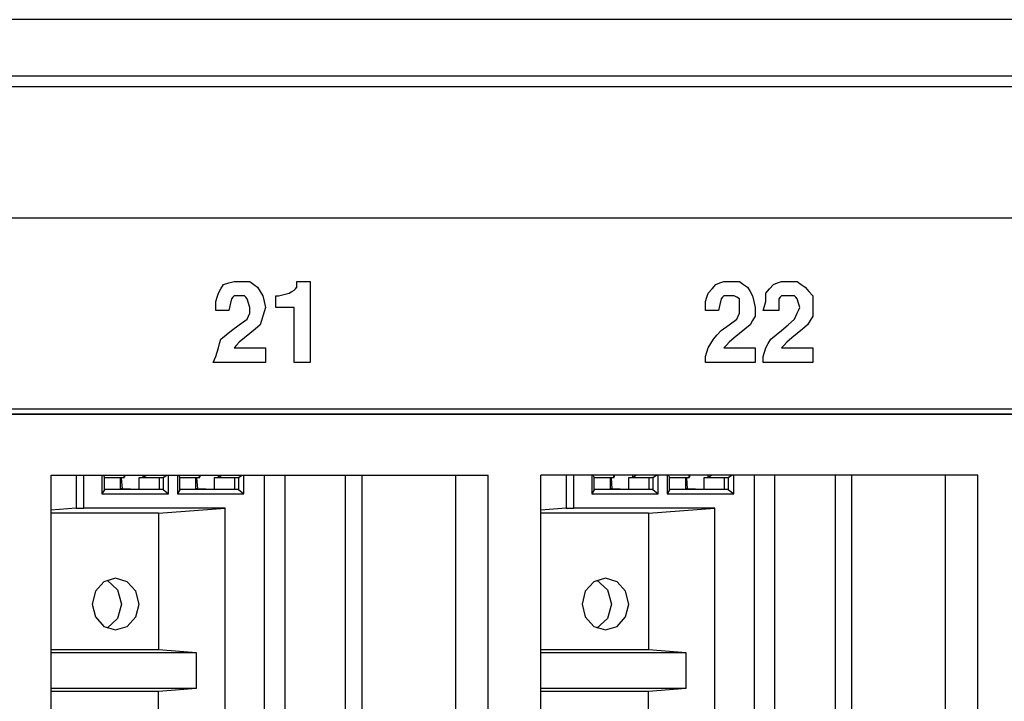
# Paper-space layout 'SH3' of a CAD drawing. Units: inches. Extents: x 1.8 to 20.8, y 4.4 to 14.2.
# Drawn here: x 17.3 to 18.5, y 5.3 to 6.1 of the extents above; entities that cross this region are included whole.
import ezdxf

# ---------------------------------------------------------------- set-up
doc = ezdxf.new("R2010")
doc.units = ezdxf.units.IN
doc.header["$MEASUREMENT"] = 0
doc.layers.add('1', color=7, linetype='CONTINUOUS', true_color=0xffffff)

psp = doc.layouts.new('SH3')

# ---------------------------------------------------------------- linework, layer by layer
at = {"layer": '1', "color": 18, "linetype": 'Continuous'}
for p, q in [((19.826, 6.1072), (11.7448, 6.1072)), ((17.9019, 6.0391), (16.2472, 6.0391)), ((19.5565, 6.0391), (17.9019, 6.0391)), ((19.8602, 6.0262), (11.7715, 6.0262)), ((16.2472, 5.8687), (17.9019, 5.8687)), ((17.9019, 5.8687), (19.5565, 5.8687)), ((17.5433, 5.7905), (17.5496, 5.7922)), ((17.5496, 5.7922), (17.5527, 5.7922)), ((17.5527, 5.7922), (17.5559, 5.7922)), ((17.5559, 5.7922), (17.5622, 5.7922)), ((17.5622, 5.7922), (17.5685, 5.7922)), ((17.5685, 5.7922), (17.5732, 5.7887)), ((17.6252, 5.7887), (17.6252, 5.7922)), ((17.6252, 5.7922), (17.6331, 5.7922)), ((17.6331, 5.7922), (17.641, 5.7922)), ((17.641, 5.7922), (17.641, 5.7435)), ((18.1339, 5.7905), (18.1387, 5.7922)), ((18.1387, 5.7922), (18.1418, 5.7922)), ((18.1418, 5.7922), (18.145, 5.7922)), ((18.145, 5.7922), (18.1513, 5.7922)), ((18.1513, 5.7922), (18.1576, 5.7922)), ((18.1576, 5.7922), (18.1623, 5.7887)), ((18.2033, 5.7905), (18.208, 5.7922)), ((18.208, 5.7922), (18.2127, 5.7922)), ((18.2127, 5.7922), (18.2175, 5.7922)), ((18.2175, 5.7922), (18.2222, 5.7922)), ((18.2222, 5.7922), (18.2269, 5.7922)), ((18.2269, 5.7922), (18.2316, 5.7887)), ((17.5307, 5.7783), (17.5338, 5.7835)), ((17.5338, 5.7835), (17.537, 5.7887)), ((17.537, 5.7887), (17.5433, 5.7905)), ((17.5732, 5.7887), (17.5779, 5.7853)), ((17.5779, 5.7853), (17.5811, 5.78)), ((17.5811, 5.78), (17.5842, 5.7748)), ((17.6158, 5.7783), (17.6189, 5.78)), ((17.6189, 5.78), (17.6221, 5.7818)), ((17.6221, 5.7818), (17.6236, 5.7835)), ((17.6236, 5.7835), (17.6252, 5.7853)), ((17.6252, 5.7853), (17.6252, 5.7887)), ((18.1198, 5.7783), (18.1245, 5.7835)), ((18.1245, 5.7835), (18.1292, 5.7887)), ((18.1292, 5.7887), (18.1339, 5.7905)), ((18.1623, 5.7887), (18.167, 5.7853)), ((18.167, 5.7853), (18.1702, 5.78)), ((18.1702, 5.78), (18.1733, 5.7748)), ((18.1891, 5.7783), (18.1938, 5.7835)), ((18.1938, 5.7835), (18.1986, 5.7887)), ((18.1986, 5.7887), (18.2033, 5.7905)), ((18.2316, 5.7887), (18.2364, 5.7853)), ((18.2364, 5.7853), (18.2411, 5.78)), ((18.2411, 5.78), (18.2458, 5.7748)), ((17.5275, 5.7679), (17.5291, 5.7731)), ((17.5275, 5.7626), (17.5275, 5.7679)), ((17.5291, 5.7731), (17.5307, 5.7783)), ((17.5464, 5.7713), (17.5448, 5.7644)), ((17.548, 5.7731), (17.5464, 5.7713)), ((17.5496, 5.7748), (17.548, 5.7731)), ((17.5527, 5.7748), (17.5496, 5.7748)), ((17.5559, 5.7748), (17.5527, 5.7748)), ((17.559, 5.7748), (17.5559, 5.7748)), ((17.5622, 5.7748), (17.559, 5.7748)), ((17.5638, 5.7731), (17.5622, 5.7748)), ((17.5653, 5.7713), (17.5638, 5.7731)), ((17.5669, 5.7661), (17.5653, 5.7713)), ((17.5842, 5.7748), (17.5858, 5.7679)), ((17.5858, 5.7679), (17.5874, 5.7609)), ((17.6, 5.7679), (17.6, 5.7748)), ((17.6, 5.7748), (17.6016, 5.7748)), ((17.6, 5.7609), (17.6, 5.7679)), ((17.6016, 5.7748), (17.6031, 5.7748)), ((17.6031, 5.7748), (17.6095, 5.7766)), ((17.6095, 5.7766), (17.6158, 5.7783)), ((18.1166, 5.7679), (18.1182, 5.7731)), ((18.1166, 5.7626), (18.1166, 5.7679)), ((18.1182, 5.7731), (18.1198, 5.7783)), ((18.1355, 5.7713), (18.1339, 5.7644)), ((18.1371, 5.7731), (18.1355, 5.7713)), ((18.1387, 5.7748), (18.1371, 5.7731)), ((18.1434, 5.7748), (18.1387, 5.7748)), ((18.1481, 5.7748), (18.1434, 5.7748)), ((18.1497, 5.7748), (18.1481, 5.7748)), ((18.1513, 5.7748), (18.1497, 5.7748)), ((18.1544, 5.7731), (18.1513, 5.7748)), ((18.1576, 5.7713), (18.1544, 5.7731)), ((18.1576, 5.7661), (18.1576, 5.7713)), ((18.1733, 5.7748), (18.1749, 5.7679)), ((18.1749, 5.7679), (18.1765, 5.7609)), ((18.1875, 5.7626), (18.1891, 5.7679)), ((18.1891, 5.7731), (18.1891, 5.7783)), ((18.1891, 5.7679), (18.1891, 5.7731)), ((18.2064, 5.7731), (18.2049, 5.7713)), ((18.2049, 5.7713), (18.2049, 5.7644)), ((18.208, 5.7748), (18.2064, 5.7731)), ((18.2127, 5.7748), (18.208, 5.7748)), ((18.2175, 5.7748), (18.2127, 5.7748)), ((18.2206, 5.7748), (18.2175, 5.7748)), ((18.2238, 5.7748), (18.2206, 5.7748)), ((18.2253, 5.7731), (18.2238, 5.7748)), ((18.2269, 5.7713), (18.2253, 5.7731)), ((18.2285, 5.7661), (18.2269, 5.7713)), ((18.2458, 5.7748), (18.2458, 5.7679)), ((18.2458, 5.7679), (18.2458, 5.7609)), ((17.5275, 5.7574), (17.5275, 5.7626)), ((17.5354, 5.7574), (17.5275, 5.7574)), ((17.5433, 5.7574), (17.5354, 5.7574)), ((17.5448, 5.7644), (17.5433, 5.7574)), ((17.5685, 5.7609), (17.5669, 5.7661)), ((17.5685, 5.7574), (17.5685, 5.7609)), ((17.5685, 5.754), (17.5685, 5.7574)), ((17.5858, 5.7557), (17.5842, 5.7505)), ((17.5874, 5.7609), (17.5858, 5.7557)), ((17.611, 5.7609), (17.6, 5.7609)), ((17.6221, 5.7609), (17.611, 5.7609)), ((17.6221, 5.7279), (17.6221, 5.7609)), ((18.1166, 5.7574), (18.1166, 5.7626)), ((18.1245, 5.7574), (18.1166, 5.7574)), ((18.1324, 5.7574), (18.1245, 5.7574)), ((18.1339, 5.7644), (18.1324, 5.7574)), ((18.1576, 5.7609), (18.1576, 5.7661)), ((18.1576, 5.7574), (18.1576, 5.7609)), ((18.1576, 5.754), (18.1576, 5.7574)), ((18.1765, 5.7609), (18.1765, 5.7557)), ((18.1765, 5.7557), (18.1765, 5.7505)), ((18.1859, 5.7574), (18.1875, 5.7626)), ((18.1954, 5.7574), (18.1859, 5.7574)), ((18.2049, 5.7574), (18.1954, 5.7574)), ((18.2049, 5.7644), (18.2049, 5.7574)), ((18.2269, 5.754), (18.2285, 5.7574)), ((18.2301, 5.7609), (18.2285, 5.7661)), ((18.2285, 5.7574), (18.2301, 5.7609)), ((18.2458, 5.7609), (18.2458, 5.7557)), ((18.2458, 5.7557), (18.2458, 5.7505)), ((17.5559, 5.74), (17.5653, 5.747)), ((17.5653, 5.747), (17.5669, 5.7505)), ((17.5669, 5.7505), (17.5685, 5.754)), ((17.5827, 5.7453), (17.5811, 5.74)), ((17.5842, 5.7505), (17.5827, 5.7453)), ((18.145, 5.74), (18.1544, 5.747)), ((18.1544, 5.747), (18.156, 5.7505)), ((18.156, 5.7505), (18.1576, 5.754)), ((18.1733, 5.7453), (18.1702, 5.74)), ((18.1765, 5.7505), (18.1733, 5.7453)), ((18.2159, 5.74), (18.2238, 5.747)), ((18.2238, 5.747), (18.2253, 5.7505)), ((18.2253, 5.7505), (18.2269, 5.754)), ((18.2427, 5.7453), (18.2395, 5.74)), ((18.2458, 5.7505), (18.2427, 5.7453)), ((17.5401, 5.7279), (17.5464, 5.7331)), ((17.5464, 5.7331), (17.5559, 5.74)), ((17.5748, 5.7348), (17.5685, 5.7296)), ((17.5811, 5.74), (17.5748, 5.7348)), ((17.641, 5.7435), (17.641, 5.6948)), ((18.1308, 5.7279), (18.1355, 5.7331)), ((18.1355, 5.7331), (18.145, 5.74)), ((18.1639, 5.7348), (18.1576, 5.7296)), ((18.1702, 5.74), (18.1639, 5.7348)), ((18.2017, 5.7279), (18.208, 5.7331)), ((18.208, 5.7331), (18.2159, 5.74)), ((18.2332, 5.7348), (18.2269, 5.7296)), ((18.2395, 5.74), (18.2332, 5.7348)), ((17.5322, 5.7174), (17.5338, 5.7227)), ((17.5338, 5.7227), (17.5401, 5.7279)), ((17.5622, 5.7244), (17.5559, 5.7192)), ((17.5685, 5.7296), (17.5622, 5.7244)), ((17.6221, 5.6948), (17.6221, 5.7279)), ((18.1229, 5.7174), (18.1261, 5.7227)), ((18.1261, 5.7227), (18.1308, 5.7279)), ((18.1513, 5.7244), (18.145, 5.7192)), ((18.1576, 5.7296), (18.1513, 5.7244)), ((18.1922, 5.7174), (18.1954, 5.7227)), ((18.1954, 5.7227), (18.2017, 5.7279)), ((18.2206, 5.7244), (18.2143, 5.7192)), ((18.2269, 5.7296), (18.2206, 5.7244)), ((17.5291, 5.707), (17.5307, 5.7122)), ((17.5307, 5.7122), (17.5322, 5.7174)), ((17.5527, 5.7157), (17.5496, 5.7122)), ((17.5496, 5.7122), (17.5685, 5.7122)), ((17.5559, 5.7192), (17.5527, 5.7157)), ((17.5685, 5.7122), (17.5874, 5.7122)), ((17.5874, 5.7122), (17.5874, 5.7035)), ((18.1182, 5.707), (18.1198, 5.7122)), ((18.1198, 5.7122), (18.1229, 5.7174)), ((18.1418, 5.7157), (18.1387, 5.7122)), ((18.1387, 5.7122), (18.1576, 5.7122)), ((18.145, 5.7192), (18.1418, 5.7157)), ((18.1576, 5.7122), (18.1765, 5.7122)), ((18.1765, 5.7122), (18.1765, 5.7035)), ((18.1875, 5.707), (18.1891, 5.7122)), ((18.1891, 5.7122), (18.1922, 5.7174)), ((18.2112, 5.7157), (18.208, 5.7122)), ((18.208, 5.7122), (18.2269, 5.7122)), ((18.2143, 5.7192), (18.2112, 5.7157)), ((18.2269, 5.7122), (18.2458, 5.7122)), ((18.2458, 5.7122), (18.2458, 5.7035)), ((17.5244, 5.6948), (17.5259, 5.6983)), ((17.5259, 5.6983), (17.5275, 5.7018)), ((17.5275, 5.7018), (17.5291, 5.707)), ((17.5874, 5.7035), (17.5874, 5.6948)), ((18.1166, 5.7018), (18.1182, 5.707)), ((18.1166, 5.6983), (18.1166, 5.7018)), ((18.1166, 5.6948), (18.1166, 5.6983)), ((18.1765, 5.7035), (18.1765, 5.6948)), ((18.1859, 5.7018), (18.1875, 5.707)), ((18.1859, 5.6983), (18.1859, 5.7018)), ((18.1859, 5.6948), (18.1859, 5.6983)), ((18.2458, 5.7035), (18.2458, 5.6948)), ((17.5559, 5.6948), (17.5244, 5.6948)), ((17.5874, 5.6948), (17.5559, 5.6948)), ((17.6315, 5.6948), (17.6221, 5.6948)), ((17.641, 5.6948), (17.6315, 5.6948)), ((18.1465, 5.6948), (18.1166, 5.6948)), ((18.1765, 5.6948), (18.1465, 5.6948)), ((18.2159, 5.6948), (18.1859, 5.6948)), ((18.2458, 5.6948), (18.2159, 5.6948)), ((19.693, 5.6386), (16.0805, 5.6386)), ((16.0805, 5.633), (19.6664, 5.633)), ((19.6871, 5.6321), (16.0867, 5.6321)), ((17.3296, 5.559), (17.8552, 5.559)), ((17.3296, 4.914), (17.3296, 5.559)), ((17.3598, 5.559), (17.3598, 5.5194)), ((17.3691, 5.5196), (17.3691, 5.559)), ((17.3907, 5.559), (17.3907, 5.5368)), ((17.3936, 5.5567), (17.3925, 5.559)), ((17.3936, 5.5413), (17.3936, 5.5567)), ((17.3936, 5.5562), (17.4177, 5.5562)), ((17.4132, 5.556), (17.3936, 5.556)), ((17.4132, 5.556), (17.4177, 5.5562)), ((17.4132, 5.542), (17.4132, 5.556)), ((17.4139, 5.556), (17.4149, 5.5428)), ((17.4177, 5.5562), (17.417, 5.559)), ((17.4181, 5.5567), (17.4181, 5.559)), ((17.4398, 5.5562), (17.4349, 5.556)), ((17.4594, 5.556), (17.4349, 5.556)), ((17.4349, 5.556), (17.4349, 5.542)), ((17.4398, 5.559), (17.4398, 5.5562)), ((17.4398, 5.5562), (17.4442, 5.559)), ((17.4398, 5.5562), (17.4642, 5.5562)), ((17.4642, 5.5562), (17.4594, 5.556)), ((17.4594, 5.556), (17.4594, 5.542)), ((17.4642, 5.5562), (17.4687, 5.559)), ((17.4642, 5.5562), (17.4642, 5.5418)), ((17.4708, 5.5368), (17.4708, 5.559)), ((17.4814, 5.559), (17.4814, 5.5368)), ((17.4843, 5.5567), (17.4831, 5.559)), ((17.4843, 5.5413), (17.4843, 5.5567)), ((17.4843, 5.5562), (17.5083, 5.5562)), ((17.5038, 5.556), (17.4843, 5.556)), ((17.5038, 5.556), (17.5083, 5.5562)), ((17.5038, 5.542), (17.5038, 5.556)), ((17.5045, 5.556), (17.5055, 5.5428)), ((17.5083, 5.5562), (17.5076, 5.559)), ((17.5087, 5.5567), (17.5087, 5.559)), ((17.5304, 5.5562), (17.5255, 5.556)), ((17.55, 5.556), (17.5255, 5.556)), ((17.5255, 5.556), (17.5255, 5.542)), ((17.5304, 5.559), (17.5304, 5.5562)), ((17.5304, 5.5562), (17.5348, 5.559)), ((17.5304, 5.5562), (17.5549, 5.5562)), ((17.5549, 5.5562), (17.55, 5.556)), ((17.55, 5.556), (17.55, 5.542)), ((17.5549, 5.5562), (17.5593, 5.559)), ((17.5549, 5.5562), (17.5549, 5.5418)), ((17.5615, 5.5368), (17.5615, 5.559)), ((17.586, 5.559), (17.586, 4.9355)), ((17.6106, 5.559), (17.6106, 4.9355)), ((17.6834, 5.559), (17.6834, 4.9355)), ((17.7037, 4.914), (17.7037, 5.559)), ((17.8159, 5.559), (17.8159, 4.914)), ((17.8552, 4.914), (17.8552, 5.559)), ((18.4443, 5.559), (17.9187, 5.559)), ((17.9187, 4.914), (17.9187, 5.559)), ((17.9489, 5.559), (17.9489, 5.5194)), ((17.9582, 5.5196), (17.9582, 5.559)), ((17.9798, 5.559), (17.9798, 5.5368)), ((17.9827, 5.5567), (17.9816, 5.559)), ((17.9827, 5.5413), (17.9827, 5.5567)), ((17.9827, 5.5562), (18.0068, 5.5562)), ((18.0023, 5.556), (17.9827, 5.556)), ((18.0023, 5.556), (18.0068, 5.5562)), ((18.0023, 5.542), (18.0023, 5.556)), ((18.003, 5.556), (18.004, 5.5428)), ((18.0068, 5.5562), (18.0061, 5.559)), ((18.0072, 5.5567), (18.0072, 5.559)), ((18.0289, 5.5562), (18.024, 5.556)), ((18.0485, 5.556), (18.024, 5.556)), ((18.024, 5.556), (18.024, 5.542)), ((18.0289, 5.559), (18.0289, 5.5562)), ((18.0289, 5.5562), (18.0333, 5.559)), ((18.0289, 5.5562), (18.0533, 5.5562)), ((18.0533, 5.5562), (18.0485, 5.556)), ((18.0485, 5.556), (18.0485, 5.542)), ((18.0533, 5.5562), (18.0578, 5.559)), ((18.0533, 5.5562), (18.0533, 5.5418)), ((18.0599, 5.5368), (18.0599, 5.559)), ((18.0705, 5.559), (18.0705, 5.5368)), ((18.0734, 5.5567), (18.0722, 5.559)), ((18.0734, 5.5413), (18.0734, 5.5567)), ((18.0734, 5.5562), (18.0974, 5.5562)), ((18.0929, 5.556), (18.0734, 5.556)), ((18.0929, 5.556), (18.0974, 5.5562)), ((18.0929, 5.542), (18.0929, 5.556)), ((18.0936, 5.556), (18.0946, 5.5428)), ((18.0974, 5.5562), (18.0967, 5.559)), ((18.0978, 5.5567), (18.0978, 5.559)), ((18.1195, 5.5562), (18.1146, 5.556)), ((18.1391, 5.556), (18.1146, 5.556)), ((18.1146, 5.556), (18.1146, 5.542)), ((18.1195, 5.559), (18.1195, 5.5562)), ((18.1195, 5.5562), (18.1239, 5.559)), ((18.1195, 5.5562), (18.144, 5.5562)), ((18.144, 5.5562), (18.1391, 5.556)), ((18.1391, 5.556), (18.1391, 5.542)), ((18.144, 5.5562), (18.1484, 5.559)), ((18.144, 5.5562), (18.144, 5.5418)), ((18.1506, 5.5368), (18.1506, 5.559)), ((18.1751, 5.559), (18.1751, 4.9355)), ((18.1997, 5.559), (18.1997, 4.9355)), ((18.2725, 5.559), (18.2725, 4.9355)), ((18.2928, 4.914), (18.2928, 5.559)), ((18.405, 5.559), (18.405, 4.914)), ((18.4443, 4.914), (18.4443, 5.559)), ((17.4149, 5.5428), (17.4132, 5.5428)), ((17.4349, 5.542), (17.4149, 5.5428)), ((17.5055, 5.5428), (17.5038, 5.5428)), ((17.5255, 5.542), (17.5055, 5.5428)), ((18.004, 5.5428), (18.0023, 5.5428)), ((18.024, 5.542), (18.004, 5.5428)), ((18.0946, 5.5428), (18.0929, 5.5428)), ((18.1146, 5.542), (18.0946, 5.5428)), ((17.3936, 5.5413), (17.3907, 5.5368)), ((17.3907, 5.5368), (17.4708, 5.5368)), ((17.4132, 5.542), (17.3936, 5.542)), ((17.4642, 5.5418), (17.3936, 5.5418)), ((17.4594, 5.542), (17.4349, 5.542)), ((17.4642, 5.5418), (17.4594, 5.542)), ((17.4642, 5.5418), (17.4708, 5.5368)), ((17.4843, 5.5413), (17.4814, 5.5368)), ((17.4814, 5.5368), (17.5615, 5.5368)), ((17.5038, 5.542), (17.4843, 5.542)), ((17.5549, 5.5418), (17.4843, 5.5418)), ((17.55, 5.542), (17.5255, 5.542)), ((17.5549, 5.5418), (17.55, 5.542)), ((17.5549, 5.5418), (17.5615, 5.5368)), ((17.9827, 5.5413), (17.9798, 5.5368)), ((17.9798, 5.5368), (18.0599, 5.5368)), ((18.0023, 5.542), (17.9827, 5.542)), ((18.0533, 5.5418), (17.9827, 5.5418)), ((18.0485, 5.542), (18.024, 5.542)), ((18.0533, 5.5418), (18.0485, 5.542)), ((18.0533, 5.5418), (18.0599, 5.5368)), ((18.0734, 5.5413), (18.0705, 5.5368)), ((18.0705, 5.5368), (18.1506, 5.5368)), ((18.0929, 5.542), (18.0734, 5.542)), ((18.144, 5.5418), (18.0734, 5.5418)), ((18.1391, 5.542), (18.1146, 5.542)), ((18.144, 5.5418), (18.1391, 5.542)), ((18.144, 5.5418), (18.1506, 5.5368)), ((17.3598, 5.5194), (17.3296, 5.517)), ((17.3598, 5.5194), (17.3691, 5.5196)), ((17.5388, 5.5196), (17.3691, 5.5196)), ((17.4588, 5.5135), (17.5388, 5.5196)), ((17.5388, 5.1284), (17.5388, 5.5196)), ((17.9489, 5.5194), (17.9187, 5.517)), ((17.9489, 5.5194), (17.9582, 5.5196)), ((18.1279, 5.5196), (17.9582, 5.5196)), ((18.048, 5.5135), (18.1279, 5.5196)), ((18.1279, 5.1284), (18.1279, 5.5196)), ((17.4588, 5.5135), (17.3296, 5.5135)), ((17.4588, 5.5135), (17.4588, 5.349)), ((18.048, 5.5135), (17.9187, 5.5135)), ((18.048, 5.5135), (18.048, 5.349)), ((17.3931, 5.4308), (17.3829, 5.4195)), ((17.4072, 5.435), (17.3931, 5.4308)), ((17.3969, 5.4328), (17.4096, 5.4213)), ((17.4212, 5.4308), (17.4072, 5.435)), ((17.4315, 5.4195), (17.4212, 5.4308)), ((17.9822, 5.4308), (17.972, 5.4195)), ((17.9963, 5.435), (17.9822, 5.4308)), ((17.986, 5.4328), (17.9987, 5.4213)), ((18.0103, 5.4308), (17.9963, 5.435)), ((18.0206, 5.4195), (18.0103, 5.4308)), ((17.3829, 5.4195), (17.3791, 5.404)), ((17.4096, 5.4213), (17.4144, 5.404)), ((17.4353, 5.404), (17.4315, 5.4195)), ((17.972, 5.4195), (17.9682, 5.404)), ((17.9987, 5.4213), (18.0035, 5.404)), ((18.0244, 5.404), (18.0206, 5.4195)), ((17.3791, 5.404), (17.3829, 5.3885)), ((17.4144, 5.404), (17.4096, 5.3867)), ((17.4315, 5.3885), (17.4353, 5.404)), ((17.9682, 5.404), (17.972, 5.3885)), ((18.0035, 5.404), (17.9987, 5.3867)), ((18.0206, 5.3885), (18.0244, 5.404)), ((17.3829, 5.3885), (17.3931, 5.3772)), ((17.4212, 5.3772), (17.4315, 5.3885)), ((17.972, 5.3885), (17.9822, 5.3772)), ((18.0103, 5.3772), (18.0206, 5.3885)), ((17.3931, 5.3772), (17.4072, 5.373)), ((17.4096, 5.3867), (17.3969, 5.3752)), ((17.4072, 5.373), (17.4212, 5.3772)), ((17.9822, 5.3772), (17.9963, 5.373)), ((17.9987, 5.3867), (17.986, 5.3752)), ((17.9963, 5.373), (18.0103, 5.3772)), ((17.4588, 5.349), (17.3296, 5.349)), ((17.5043, 5.3455), (17.3296, 5.3455)), ((17.5043, 5.3455), (17.4588, 5.349)), ((17.5043, 5.3025), (17.5043, 5.3455)), ((18.048, 5.349), (17.9187, 5.349)), ((18.0934, 5.3455), (17.9187, 5.3455)), ((18.0934, 5.3455), (18.048, 5.349)), ((18.0934, 5.3025), (18.0934, 5.3455)), ((17.5043, 5.3025), (17.3296, 5.3025)), ((17.4588, 5.299), (17.3296, 5.299)), ((17.5043, 5.3025), (17.4588, 5.299)), ((17.4588, 5.1345), (17.4588, 5.299)), ((18.0934, 5.3025), (17.9187, 5.3025)), ((18.048, 5.299), (17.9187, 5.299)), ((18.0934, 5.3025), (18.048, 5.299)), ((18.048, 5.1345), (18.048, 5.299))]:
    psp.add_line(p, q, dxfattribs=at)

doc.saveas('drawing.dxf')
